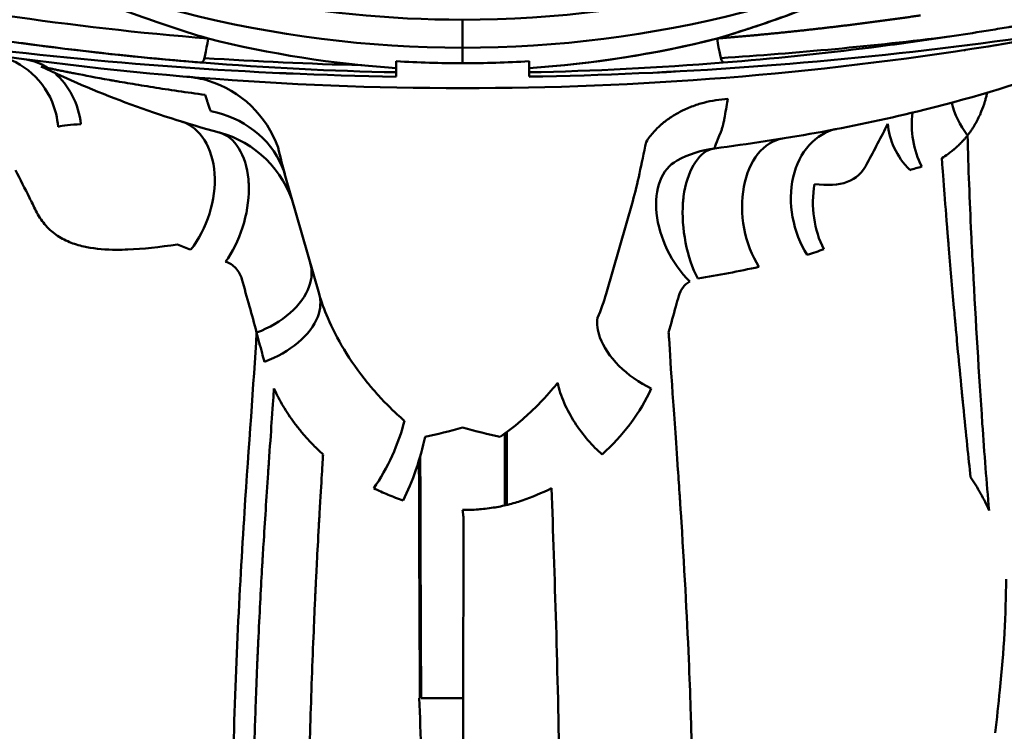
# Model space of a CAD drawing. Units: millimetres. Extents: x -1367 to 5859, y -2038 to 1901.
# Drawn here: x 4640 to 4677, y 608 to 635 of the extents above; entities that cross this region are included whole.
import ezdxf

# ---------------------------------------------------------------- set-up
doc = ezdxf.new("R2010")
doc.units = ezdxf.units.MM
doc.header["$LTSCALE"] = 100
doc.layers.add('0-50', color=7, linetype='Continuous', lineweight=50)
doc.layers.add('Dimension', color=1, linetype='Continuous')
doc.styles.get("Standard").update_dxf_attribs({"font": 'ARIsoP1.shx'})
doc.dimstyles.new('0DP', dxfattribs={"dimscale": 20, "dimtxt": 2.5, "dimasz": 1.5, "dimexe": 1.5, "dimexo": 1, "dimgap": 1, "dimtad": 1, "dimdec": 0, "dimzin": 0, "dimdsep": 46, "dimtxsty": 'Standard', "dimcen": 0, "dimclrd": 256, "dimclre": 256, "dimclrt": 256, "dimadec": 0, "dimazin": 0, "dimtfac": 1, "dimtdec": 4, "dimtofl": 0, "dimtmove": 0, "dimatfit": 3, "dimfxl": 1, "dimtolj": 1, "dimtzin": 0, "dimlwd": -1, "dimlwe": -1, "dimarcsym": 0})

# ---------------------------------------------------------------- blocks, each defined once
blk = doc.blocks.new('*D15')
at = {"layer": 'Defpoints', "color": 0}
for p in [(5559.66, 1059.522), (4029.991, 881.886), (5559.66, -180.059)]:
    blk.add_point(p, dxfattribs=at)
at = {"layer": 'Dimension'}
for p, q in [((5559.66, 1039.522), (5559.66, -210.059)), ((4029.991, 861.886), (4029.991, -210.059)), ((4059.991, -180.059), (5529.66, -180.059))]:
    blk.add_line(p, q, dxfattribs=at)
for points in [[(4059.991, -175.059), (4059.991, -185.059), (4029.991, -180.059)], [(5529.66, -185.059), (5529.66, -175.059), (5559.66, -180.059)]]:
    blk.add_solid(points, dxfattribs=at)
at = {"layer": 'Dimension', "insert": (4794.826, -132.455), "char_height": 50, "attachment_point": 5}
blk.add_mtext('\\A1;(1530)', dxfattribs=at)

msp = doc.modelspace()

# ---------------------------------------------------------------- linework, layer by layer
at = {"layer": '0-50'}
for p, q in [((4656.96, 635.144), (4656.96, 634.092)), ((4656.96, 635.144), (4656.96, 634.092)), ((4656.96, 634.092), (4656.96, 633.507)), ((4656.96, 634.092), (4656.96, 633.507)), ((4654.46, 633.582), (4654.46, 633.579)), ((4654.46, 633.579), (4654.46, 633.326)), ((4659.46, 633.327), (4659.46, 633.404)), ((4654.46, 633.164), (4654.46, 633)), ((4654.46, 633), (4654.46, 633.164)), ((4659.46, 633.235), (4659.46, 633.326)), ((4659.46, 633), (4659.46, 633.164)), ((4651.558, 624.824), (4650.285, 629.265)), ((4662.362, 624.824), (4663.362, 628.31)), ((4655.351, 609.587), (4655.328, 609.587)), ((4656.961, 609.59), (4656.96, 609.59))]:
    msp.add_line(p, q, dxfattribs=at)
for centre, radius, start, end in [((4656.96, 757.58), 125.013, 260.89671, 279.10327), ((4656.959, 676.54), 43.033, 266.6719, 270.0024), ((4656.959, 676.549), 43.042, 266.6722, 270.002), ((4656.962, 676.54), 43.033, 269.9984, 273.3288), ((4656.961, 676.549), 43.042, 269.9988, 273.3285)]:
    msp.add_arc(centre, radius, start, end, dxfattribs=at)
for centre, major_axis, ratio, start_param, end_param in [((4656.946, 676.534), (-37.772, 16.96), 0.999564, 1.197742, 1.993006), ((4656.922, 676.45), (40.235, -13.42), 0.998531, 4.533424, 5.034802), ((4656.922, 676.45), (-40.235, 13.42), 0.998531, 1.391832, 1.89321), ((4656.999, 676.45), (-40.235, -13.421), 0.998531, 1.248383, 1.749761), ((4656.999, 676.45), (40.235, 13.421), 0.998531, 4.389976, 4.891354), ((4656.826, 781.537), (-148.642, 13.754), 0.995143, 1.425095, 1.646772), ((4656.826, 781.536), (148.642, -13.754), 0.995143, 4.566687, 4.788365), ((4657.093, 781.537), (148.641, 13.756), 0.995143, 4.636413, 4.858091), ((4657.093, 781.536), (-148.641, -13.756), 0.995143, 1.494821, 1.716498), ((4659.8, 727.317), (-107.986, -9.939), 0.8725, 1.647672, 1.692378), ((4657.085, 781.627), (-148.284, -13.723), 0.995436, 1.543435, 1.601287), ((4647.263, 635.114), (-0.128, -1.595), 0.115886, 0.12295, 1.142248), ((4666.658, 635.111), (-0.128, 1.592), 0.11594, 1.998022, 3.018499), ((4656.834, 781.627), (148.284, -13.721), 0.995436, 4.73975, 4.779598), ((4826.365, 628.915), (5.751, -253.247), 0.678423, 4.678567, 4.679565), ((4419.897, 627.117), (-14.077, -299.031), 0.799749, 1.62918, 1.630025), ((4676.342, 631.042), (0.454, -2.965), 0.820933, 4.384123, 5.086099), ((4675.857, 630.969), (-2.679, 1.351), 0.817852, 0.451664, 1.167351), ((4646.776, 627.049), (-2.846, 2.798), 0.997334, 4.196443, 5.228335), ((4666.957, 626.325), (0.926, -3.898), 0.999106, 3.036075, 3.410488), ((4666.474, 627.208), (-1.444, 2.629), 0.64751, 0.00001, 1.990254), ((4672.301, 628.256), (0.01, -3), 0.71849, 4.475079, 5.332981), ((4648.485, 629.882), (-9.379, 3.325), 0.38129, 1.464286, 1.518656), ((4657.518, 604.371), (9.623, 29.827), 0.04228, 5.459689, 5.47774), ((4654.508, 605.709), (-6.967, 24.205), 0.012357, 0.688465, 0.749976), ((4658.783, 603.562), (7.63, 26.481), 0.011962, 5.560338, 5.61825), ((4661.135, 625.138), (9.52, -5.041), 0.728934, 4.381558, 4.406948), ((4652.786, 625.137), (-9.519, -5.041), 0.728879, 1.87619, 1.901582), ((4653.293, 619.109), (1.262, 2.715), 0.362, 4.253333, 5.222372), ((4656.96, 620.497), (-3.845, -1.103), 0.172842, 1.145555, 1.52128), ((4656.96, 620.497), (3.845, -1.103), 0.172842, 4.761905, 5.137632), ((4654.491, 618.64), (0.918, 2.851), 0.272814, 4.204391, 5.082135), ((4655.093, 604.387), (0.052, -8), 0.044157, 1.96093, 2.278011)]:
    msp.add_ellipse(centre, major_axis=major_axis, ratio=ratio, start_param=start_param, end_param=end_param, dxfattribs=at)
for points, knots in [([(4656.96, 717.987), (4664.233, 717.987), (4671.497, 716.028), (4677.784, 712.372), (4684.057, 708.724), (4689.341, 703.395), (4692.937, 697.093), (4696.549, 690.763), (4698.448, 683.467), (4698.38, 676.18), (4698.312, 668.914), (4696.29, 661.676), (4692.582, 655.428), (4688.862, 649.158), (4683.454, 643.901), (4677.081, 640.36), (4670.96, 636.958), (4663.964, 635.144), (4656.96, 635.144)], [0, 0, 0, 0, 0.167672, 0.167672, 0.167672, 0.334962, 0.334962, 0.334962, 0.502968, 0.502968, 0.502968, 0.67047, 0.67047, 0.67047, 0.838541, 0.838541, 0.838541, 1, 1, 1, 1]), ([(4647.378, 634.437), (4646.316, 634.75), (4645.323, 635.087), (4644.398, 635.433), (4643.936, 635.607), (4643.49, 635.783), (4643.061, 635.96), (4642.846, 636.049), (4642.636, 636.138), (4642.43, 636.227), (4642.326, 636.271), (4642.224, 636.316), (4642.123, 636.361), (4642.073, 636.383), (4642.022, 636.405), (4641.972, 636.427), (4641.947, 636.439), (4641.922, 636.45), (4641.897, 636.461), (4641.879, 636.469), (4641.86, 636.478), (4641.841, 636.486), (4641.835, 636.489), (4641.83, 636.491), (4641.823, 636.494), (4639.905, 637.357), (4638.158, 638.31), (4636.573, 639.305)], [0, 0, 0, 0, 0.25, 0.25, 0.25, 0.375, 0.375, 0.375, 0.4375, 0.4375, 0.4375, 0.46875, 0.46875, 0.46875, 0.484375, 0.484375, 0.484375, 0.492188, 0.492188, 0.492188, 0.498047, 0.498047, 0.498047, 0.5, 0.5, 0.5, 1, 1, 1, 1]), ([(4666.543, 634.438), (4667.687, 634.775), (4668.758, 635.141), (4669.758, 635.523), (4670.258, 635.714), (4670.741, 635.908), (4671.206, 636.105), (4671.438, 636.204), (4671.666, 636.303), (4671.89, 636.402), (4672.002, 636.452), (4672.113, 636.501), (4672.223, 636.551), (4672.333, 636.601), (4672.44, 636.65), (4672.549, 636.701), (4674.294, 637.51), (4675.891, 638.391), (4677.348, 639.305)], [0, 0, 0, 0, 0.25, 0.25, 0.25, 0.375, 0.375, 0.375, 0.4375, 0.4375, 0.4375, 0.46875, 0.46875, 0.46875, 0.5, 0.5, 0.5, 1, 1, 1, 1]), ([(4666.543, 634.438), (4666.661, 634.472), (4666.988, 634.567), (4667.516, 634.738), (4667.976, 634.887), (4668.588, 635.093), (4669.347, 635.373), (4669.461, 635.415), (4669.579, 635.459), (4669.7, 635.505), (4669.701, 635.506), (4669.702, 635.506), (4669.702, 635.506), (4669.704, 635.507), (4669.706, 635.507), (4669.708, 635.508), (4669.711, 635.509), (4669.713, 635.51), (4669.716, 635.511), (4669.721, 635.513), (4669.726, 635.515), (4669.731, 635.517), (4669.742, 635.521), (4669.753, 635.525), (4669.765, 635.53), (4669.789, 635.539), (4669.815, 635.549), (4669.844, 635.56), (4669.902, 635.582), (4669.971, 635.608), (4670.049, 635.639), (4670.521, 635.821), (4671.365, 636.147), (4672.551, 636.696), (4672.576, 636.707), (4672.598, 636.718), (4672.621, 636.728), (4672.644, 636.739), (4672.667, 636.75), (4672.69, 636.761), (4672.736, 636.782), (4672.781, 636.803), (4672.826, 636.825), (4672.917, 636.867), (4673.005, 636.91), (4673.093, 636.952), (4673.267, 637.036), (4673.436, 637.119), (4673.6, 637.201), (4675.23, 638.017), (4676.3, 638.678), (4676.885, 639.023), (4677.121, 639.162), (4677.276, 639.254), (4677.351, 639.298)], [0, 0, 0, 0, 0.125, 0.125, 0.125, 0.2336375, 0.2336375, 0.2336375, 0.2499999, 0.2499999, 0.2499999, 0.2502441, 0.2502441, 0.2502441, 0.2519531, 0.2519531, 0.2519531, 0.2539062, 0.2539062, 0.2539062, 0.2578124, 0.2578124, 0.2578124, 0.2656249, 0.2656249, 0.2656249, 0.2812499, 0.2812499, 0.2812499, 0.3124999, 0.3124999, 0.3124999, 0.4999999, 0.4999999, 0.4999999, 0.5039061, 0.5039061, 0.5039061, 0.5078124, 0.5078124, 0.5078124, 0.5156249, 0.5156249, 0.5156249, 0.5312499, 0.5312499, 0.5312499, 0.5624999, 0.5624999, 0.5624999, 0.8743939, 0.8743939, 0.8743939, 0.9999997, 0.9999997, 0.9999997, 0.9999997]), ([(4647.159, 633.529), (4645.325, 633.675), (4643.482, 633.864), (4641.634, 634.097), (4640.71, 634.213), (4639.785, 634.34), (4638.859, 634.478), (4638.395, 634.547), (4637.932, 634.619), (4637.468, 634.694), (4637.236, 634.731), (4637.004, 634.769), (4636.772, 634.808), (4636.656, 634.827), (4636.54, 634.847), (4636.424, 634.866), (4636.337, 634.881), (4636.25, 634.896), (4636.163, 634.911), (4636.134, 634.916), (4636.104, 634.921), (4636.076, 634.926), (4632.537, 635.537), (4629, 636.307), (4625.483, 637.238)], [0, 0, 0, 0, 0.25, 0.25, 0.25, 0.375, 0.375, 0.375, 0.4375, 0.4375, 0.4375, 0.46875, 0.46875, 0.46875, 0.484375, 0.484375, 0.484375, 0.496094, 0.496094, 0.496094, 0.5, 0.5, 0.5, 1, 1, 1, 1]), ([(4625.483, 637.238), (4626.029, 637.093), (4627.408, 636.722), (4629.679, 636.205), (4629.841, 636.168), (4630.008, 636.13), (4630.179, 636.092), (4630.265, 636.073), (4630.352, 636.054), (4630.44, 636.034), (4630.484, 636.025), (4630.528, 636.015), (4630.573, 636.005), (4630.595, 636), (4630.618, 635.995), (4630.64, 635.99), (4630.657, 635.987), (4630.674, 635.983), (4630.691, 635.979), (4630.696, 635.978), (4630.704, 635.976), (4630.707, 635.976), (4632.156, 635.659), (4633.527, 635.386), (4634.816, 635.15), (4635.031, 635.111), (4635.243, 635.072), (4635.453, 635.035), (4635.558, 635.016), (4635.663, 634.998), (4635.767, 634.98), (4635.818, 634.97), (4635.87, 634.961), (4635.922, 634.952), (4635.967, 634.945), (4636.012, 634.937), (4636.057, 634.929), (4636.064, 634.928), (4636.071, 634.927), (4636.076, 634.926), (4637.217, 634.729), (4638.753, 634.478), (4640.706, 634.217), (4640.845, 634.199), (4640.987, 634.18), (4641.13, 634.161), (4641.202, 634.152), (4641.275, 634.143), (4641.347, 634.133), (4641.384, 634.129), (4641.42, 634.124), (4641.457, 634.119), (4641.494, 634.115), (4641.529, 634.11), (4641.568, 634.105), (4643.811, 633.822), (4645.558, 633.661), (4646.781, 633.56), (4646.913, 633.549), (4647.039, 633.539), (4647.159, 633.529)], [0, 0, 0, 0, 0.21875, 0.21875, 0.21875, 0.234375, 0.234375, 0.234375, 0.242188, 0.242188, 0.242188, 0.246094, 0.246094, 0.246094, 0.248047, 0.248047, 0.248047, 0.249512, 0.249512, 0.249512, 0.25, 0.25, 0.25, 0.4375, 0.4375, 0.4375, 0.46875, 0.46875, 0.46875, 0.484375, 0.484375, 0.484375, 0.492188, 0.492188, 0.492188, 0.499023, 0.499023, 0.499023, 0.5, 0.5, 0.5, 0.71875, 0.71875, 0.71875, 0.734375, 0.734375, 0.734375, 0.742188, 0.742188, 0.742188, 0.746094, 0.746094, 0.746094, 0.75, 0.75, 0.75, 0.975627, 0.975627, 0.975627, 1, 1, 1, 1]), ([(4666.762, 633.529), (4668.635, 633.679), (4670.498, 633.871), (4672.349, 634.104), (4673.274, 634.221), (4674.196, 634.348), (4675.115, 634.485), (4675.575, 634.553), (4676.033, 634.625), (4676.491, 634.698), (4676.72, 634.735), (4676.948, 634.773), (4677.177, 634.811), (4677.291, 634.83), (4677.405, 634.849), (4677.519, 634.868), (4677.576, 634.878), (4677.633, 634.888), (4677.69, 634.897), (4677.747, 634.907), (4677.805, 634.917), (4677.861, 634.927), (4678.753, 635.081), (4679.646, 635.245), (4680.54, 635.42), (4680.987, 635.508), (4681.434, 635.598), (4681.882, 635.691), (4682.106, 635.737), (4682.33, 635.784), (4682.554, 635.832), (4682.666, 635.856), (4682.778, 635.88), (4682.89, 635.904), (4682.974, 635.923), (4683.058, 635.941), (4683.142, 635.959), (4683.17, 635.965), (4683.199, 635.972), (4683.226, 635.978), (4684.916, 636.348), (4686.654, 636.766), (4688.438, 637.239)], [0, 0, 0, 0, 0.25, 0.25, 0.25, 0.375, 0.375, 0.375, 0.4375, 0.4375, 0.4375, 0.46875, 0.46875, 0.46875, 0.484375, 0.484375, 0.484375, 0.492187, 0.492187, 0.492187, 0.5, 0.5, 0.5, 0.625, 0.625, 0.625, 0.6875, 0.6875, 0.6875, 0.71875, 0.71875, 0.71875, 0.734375, 0.734375, 0.734375, 0.746094, 0.746094, 0.746094, 0.75, 0.75, 0.75, 1, 1, 1, 1]), ([(4666.447, 630.299), (4668.984, 630.624), (4671.538, 631.071), (4674.083, 631.692), (4677.732, 632.582), (4681.376, 633.847), (4684.818, 635.588)], [0, 0, 0, 0, 0.4106496, 0.4106496, 0.4106496, 0.9992775, 0.9992775, 0.9992775, 0.9992775]), ([(4639.262, 633.826), (4640.24, 633.686), (4641.12, 632.991), (4641.507, 632.055), (4641.63, 631.757), (4641.705, 631.439), (4641.73, 631.115)], [0, 0, 0, 0, 0.758863, 0.758863, 0.758863, 1, 1, 1, 1]), ([(4641.358, 633.323), (4641.314, 633.352), (4641.269, 633.379), (4641.224, 633.404), (4640.98, 633.539), (4640.715, 633.626), (4640.443, 633.662)], [0.7034625, 0.7034625, 0.7034625, 0.7034625, 0.75, 0.75, 0.75, 1, 1, 1, 1]), ([(4647.274, 632.316), (4646.565, 632.409), (4645.909, 632.506), (4645.308, 632.601), (4645.007, 632.648), (4644.719, 632.695), (4644.446, 632.741), (4644.309, 632.764), (4644.175, 632.787), (4644.045, 632.809), (4643.98, 632.821), (4643.916, 632.832), (4643.853, 632.843), (4643.821, 632.849), (4643.79, 632.854), (4643.759, 632.86), (4643.743, 632.862), (4643.728, 632.865), (4643.712, 632.868), (4643.701, 632.87), (4643.689, 632.872), (4643.677, 632.874), (4643.674, 632.875), (4643.671, 632.875), (4643.666, 632.876), (4643.166, 632.966), (4642.735, 633.047), (4642.375, 633.118), (4642.315, 633.129), (4642.257, 633.141), (4642.201, 633.152), (4642.173, 633.158), (4642.145, 633.163), (4642.118, 633.168), (4642.104, 633.171), (4642.091, 633.174), (4642.078, 633.176), (4642.071, 633.178), (4642.064, 633.179), (4642.058, 633.18), (4642.055, 633.181), (4642.051, 633.182), (4642.048, 633.182), (4642.045, 633.183), (4642.043, 633.183), (4642.038, 633.184), (4641.969, 633.198), (4641.904, 633.211), (4641.842, 633.224), (4641.781, 633.236), (4641.722, 633.248), (4641.668, 633.259), (4641.642, 633.265), (4641.616, 633.27), (4641.593, 633.275), (4641.569, 633.28), (4641.547, 633.285), (4641.525, 633.289), (4641.502, 633.294), (4641.48, 633.298), (4641.457, 633.303), (4641.446, 633.305), (4641.434, 633.308), (4641.423, 633.31), (4641.412, 633.312), (4641.401, 633.315), (4641.389, 633.317), (4641.194, 633.358), (4641.095, 633.379), (4641.093, 633.381)], [0, 0, 0, 0, 0.25, 0.25, 0.25, 0.375, 0.375, 0.375, 0.4375, 0.4375, 0.4375, 0.46875, 0.46875, 0.46875, 0.484375, 0.484375, 0.484375, 0.492187, 0.492187, 0.492187, 0.498047, 0.498047, 0.498047, 0.5, 0.5, 0.5, 0.6875, 0.6875, 0.6875, 0.71875, 0.71875, 0.71875, 0.734375, 0.734375, 0.734375, 0.742187, 0.742187, 0.742187, 0.746094, 0.746094, 0.746094, 0.748047, 0.748047, 0.748047, 0.75, 0.75, 0.75, 0.78125, 0.78125, 0.78125, 0.8125, 0.8125, 0.8125, 0.828125, 0.828125, 0.828125, 0.84375, 0.84375, 0.84375, 0.859375, 0.859375, 0.859375, 0.867187, 0.867187, 0.867187, 0.875, 0.875, 0.875, 1, 1, 1, 1]), ([(4654.46, 633.326), (4654.46, 633.307), (4654.46, 633.29), (4654.46, 633.274), (4654.46, 633.273), (4654.46, 633.271), (4654.46, 633.271), (4654.46, 633.261), (4654.46, 633.25), (4654.46, 633.237), (4654.46, 633.236), (4654.46, 633.234), (4654.46, 633.232), (4654.46, 633.196), (4654.46, 633.173), (4654.46, 633.164)], [0, 0, 0, 0, 0.234375, 0.234375, 0.234375, 0.25, 0.25, 0.25, 0.46875, 0.46875, 0.46875, 0.5, 0.5, 0.5, 1, 1, 1, 1]), ([(4659.46, 633.164), (4659.46, 633.17), (4659.46, 633.18), (4659.46, 633.191), (4659.46, 633.197), (4659.46, 633.203), (4659.46, 633.21), (4659.46, 633.213), (4659.46, 633.217), (4659.46, 633.221), (4659.46, 633.222), (4659.46, 633.224), (4659.46, 633.226), (4659.46, 633.228), (4659.46, 633.23), (4659.46, 633.232), (4659.46, 633.26), (4659.46, 633.289), (4659.46, 633.326)], [0, 0, 0, 0, 0.25, 0.25, 0.25, 0.375, 0.375, 0.375, 0.4375, 0.4375, 0.4375, 0.46875, 0.46875, 0.46875, 0.5, 0.5, 0.5, 1, 1, 1, 1]), ([(4650.011, 630.326), (4649.599, 631.52), (4648.592, 632.488), (4647.388, 632.847), (4647.128, 632.924), (4646.86, 632.975), (4646.589, 632.998)], [0, 0, 0, 0, 0.822166, 0.822166, 0.822166, 1, 1, 1, 1]), ([(4647.274, 632.316), (4647.287, 632.271), (4647.301, 632.222), (4647.317, 632.169), (4647.325, 632.142), (4647.334, 632.115), (4647.342, 632.087), (4647.347, 632.073), (4647.351, 632.059), (4647.356, 632.044), (4647.358, 632.037), (4647.361, 632.029), (4647.363, 632.022), (4647.365, 632.015), (4647.368, 632.006), (4647.37, 632), (4647.404, 631.896), (4647.44, 631.798), (4647.478, 631.706)], [-1, -1, -1, -1, -0.75, -0.75, -0.75, -0.625, -0.625, -0.625, -0.5625, -0.5625, -0.5625, -0.53125, -0.53125, -0.53125, -0.5, -0.5, -0.5, 0, 0, 0, 0]), ([(4676.707, 632.398), (4676.702, 632.378), (4676.698, 632.358), (4676.693, 632.338), (4676.682, 632.291), (4676.67, 632.244), (4676.657, 632.198), (4676.644, 632.152), (4676.631, 632.105), (4676.617, 632.061), (4676.577, 631.928), (4676.532, 631.802), (4676.484, 631.683), (4676.467, 631.644), (4676.451, 631.604), (4676.434, 631.567), (4676.401, 631.493), (4676.365, 631.42), (4676.329, 631.35), (4676.31, 631.315), (4676.291, 631.28), (4676.272, 631.246), (4676.253, 631.212), (4676.233, 631.177), (4676.213, 631.145), (4676.194, 631.113), (4676.174, 631.082), (4676.154, 631.051), (4676.134, 631.02), (4676.114, 630.99), (4676.093, 630.96), (4676.05, 630.899), (4676.009, 630.842), (4675.968, 630.789)], [0.5492607, 0.5492607, 0.5492607, 0.5492607, 0.5625, 0.5625, 0.5625, 0.59375, 0.59375, 0.59375, 0.625, 0.625, 0.625, 0.71875, 0.71875, 0.71875, 0.75, 0.75, 0.75, 0.8125, 0.8125, 0.8125, 0.84375, 0.84375, 0.84375, 0.875, 0.875, 0.875, 0.90625, 0.90625, 0.90625, 0.9375, 0.9375, 0.9375, 0.9999725, 0.9999725, 0.9999725, 0.9999725]), ([(4666.941, 632.162), (4666.65, 632.144), (4666.346, 632.099), (4666.039, 632.019), (4665.886, 631.979), (4665.732, 631.931), (4665.579, 631.872), (4665.502, 631.843), (4665.426, 631.812), (4665.35, 631.778), (4665.312, 631.76), (4665.274, 631.743), (4665.237, 631.724), (4665.218, 631.715), (4665.199, 631.706), (4665.181, 631.696), (4665.171, 631.692), (4665.162, 631.687), (4665.153, 631.682), (4665.148, 631.68), (4665.143, 631.677), (4665.139, 631.675), (4665.134, 631.672), (4665.128, 631.669), (4665.125, 631.667), (4665.006, 631.605), (4664.885, 631.532), (4664.763, 631.449), (4664.702, 631.408), (4664.641, 631.363), (4664.581, 631.316), (4664.551, 631.293), (4664.521, 631.268), (4664.491, 631.243), (4664.476, 631.231), (4664.461, 631.218), (4664.446, 631.205), (4664.438, 631.199), (4664.431, 631.192), (4664.423, 631.186), (4664.42, 631.182), (4664.416, 631.179), (4664.412, 631.176), (4664.409, 631.172), (4664.403, 631.168), (4664.401, 631.166), (4664.331, 631.102), (4664.246, 631.02), (4664.153, 630.916), (4664.06, 630.812), (4663.96, 630.686), (4663.864, 630.534)], [-1, -1, -1, -1, -0.75, -0.75, -0.75, -0.625, -0.625, -0.625, -0.5625, -0.5625, -0.5625, -0.53125, -0.53125, -0.53125, -0.515625, -0.515625, -0.515625, -0.507812, -0.507812, -0.507812, -0.503906, -0.503906, -0.503906, -0.5, -0.5, -0.5, -0.375, -0.375, -0.375, -0.3125, -0.3125, -0.3125, -0.28125, -0.28125, -0.28125, -0.265625, -0.265625, -0.265625, -0.257812, -0.257812, -0.257812, -0.253906, -0.253906, -0.253906, -0.25, -0.25, -0.25, -0.125, -0.125, -0.125, 0, 0, 0, 0]), ([(4666.676, 630.913), (4666.691, 630.951), (4666.707, 630.993), (4666.722, 631.04), (4666.729, 631.063), (4666.736, 631.088), (4666.744, 631.114), (4666.747, 631.126), (4666.751, 631.14), (4666.754, 631.153), (4666.756, 631.16), (4666.758, 631.167), (4666.76, 631.174), (4666.761, 631.177), (4666.761, 631.18), (4666.762, 631.184), (4666.763, 631.186), (4666.763, 631.187), (4666.764, 631.189), (4666.764, 631.191), (4666.765, 631.194), (4666.765, 631.194), (4666.772, 631.223), (4666.781, 631.261), (4666.792, 631.312), (4666.797, 631.337), (4666.803, 631.365), (4666.809, 631.396), (4666.812, 631.412), (4666.815, 631.428), (4666.818, 631.445), (4666.82, 631.454), (4666.822, 631.463), (4666.823, 631.472), (4666.824, 631.476), (4666.825, 631.481), (4666.826, 631.486), (4666.827, 631.49), (4666.828, 631.496), (4666.828, 631.5), (4666.874, 631.758), (4666.91, 631.992), (4666.941, 632.162)], [-1, -1, -1, -1, -0.875, -0.875, -0.875, -0.8125, -0.8125, -0.8125, -0.78125, -0.78125, -0.78125, -0.765625, -0.765625, -0.765625, -0.757812, -0.757812, -0.757812, -0.753906, -0.753906, -0.753906, -0.75, -0.75, -0.75, -0.625, -0.625, -0.625, -0.5625, -0.5625, -0.5625, -0.53125, -0.53125, -0.53125, -0.515625, -0.515625, -0.515625, -0.507812, -0.507812, -0.507812, -0.5, -0.5, -0.5, 0, 0, 0, 0]), ([(4647.478, 631.706), (4648.688, 631.471), (4649.716, 630.674), (4650.156, 629.629), (4650.206, 629.51), (4650.249, 629.389), (4650.285, 629.265)], [0, 0, 0, 0, 0.898118, 0.898118, 0.898118, 1, 1, 1, 1]), ([(4646.73, 626.484), (4647.335, 627.246), (4647.688, 628.38), (4647.621, 629.352), (4647.554, 630.32), (4647.074, 631.09), (4646.406, 631.301)], [0, 0, 0, 0, 0.5, 0.5, 0.5, 0.9980625, 0.9980625, 0.9980625, 0.9980625]), ([(4647.805, 630.898), (4648.385, 630.738), (4648.812, 630.049), (4648.895, 629.136), (4648.9, 629.082), (4648.904, 629.029), (4648.907, 628.974), (4648.953, 628.037), (4648.649, 626.935), (4648.131, 626.161), (4648.101, 626.116), (4648.07, 626.072), (4648.039, 626.03)], [0.0015074, 0.0015074, 0.0015074, 0.0015074, 0.4725713, 0.4725713, 0.4725713, 0.5, 0.5, 0.5, 0.9725641, 0.9725641, 0.9725641, 1, 1, 1, 1]), ([(4669.928, 626.29), (4669.391, 627.112), (4669.183, 628.265), (4669.402, 629.215), (4669.62, 630.166), (4670.257, 630.879), (4671.017, 631.025)], [0, 0, 0, 0, 0.5, 0.5, 0.5, 1, 1, 1, 1]), ([(4675.968, 630.789), (4675.958, 630.777), (4675.935, 630.748), (4675.898, 630.704), (4675.88, 630.682), (4675.858, 630.657), (4675.832, 630.628), (4675.819, 630.614), (4675.806, 630.598), (4675.791, 630.583), (4675.784, 630.575), (4675.776, 630.567), (4675.768, 630.558), (4675.764, 630.554), (4675.76, 630.55), (4675.756, 630.546), (4675.754, 630.544), (4675.752, 630.542), (4675.75, 630.539), (4675.748, 630.537), (4675.745, 630.534), (4675.744, 630.533), (4675.704, 630.492), (4675.664, 630.451), (4675.623, 630.413), (4675.603, 630.394), (4675.582, 630.375), (4675.562, 630.356), (4675.551, 630.347), (4675.541, 630.337), (4675.531, 630.328), (4675.526, 630.324), (4675.52, 630.319), (4675.515, 630.315), (4675.513, 630.312), (4675.51, 630.31), (4675.508, 630.308), (4675.506, 630.306), (4675.504, 630.304), (4675.502, 630.303), (4675.5, 630.301), (4675.5, 630.301), (4675.5, 630.301), (4675.498, 630.3), (4675.494, 630.296), (4675.486, 630.289), (4675.467, 630.273), (4675.429, 630.24), (4675.372, 630.194), (4675.289, 630.129), (4675.167, 630.035), (4674.998, 629.936)], [-1, -1, -1, -1, -0.875, -0.875, -0.875, -0.8125, -0.8125, -0.8125, -0.78125, -0.78125, -0.78125, -0.765625, -0.765625, -0.765625, -0.757813, -0.757813, -0.757813, -0.753906, -0.753906, -0.753906, -0.75, -0.75, -0.75, -0.625, -0.625, -0.625, -0.5625, -0.5625, -0.5625, -0.53125, -0.53125, -0.53125, -0.515625, -0.515625, -0.515625, -0.507813, -0.507813, -0.507813, -0.501953, -0.501953, -0.501953, -0.497093, -0.497093, -0.497093, -0.424197, -0.424197, -0.424197, -0.25, -0.25, -0.25, 0, 0, 0, 0]), ([(4675.968, 630.789), (4675.995, 629.563), (4676.045, 628.327), (4676.104, 627.097), (4676.125, 626.65), (4676.148, 626.204), (4676.171, 625.759), (4676.277, 623.757), (4676.393, 621.792), (4676.521, 619.936), (4676.599, 618.802), (4676.682, 617.709), (4676.778, 616.663)], [0.0000033, 0.0000033, 0.0000033, 0.0000033, 0.25, 0.25, 0.25, 0.3408145, 0.3408145, 0.3408145, 0.75, 0.75, 0.75, 1, 1, 1, 1]), ([(4663.362, 628.31), (4663.455, 628.636), (4663.537, 628.986), (4663.617, 629.357), (4663.698, 629.729), (4663.777, 630.121), (4663.864, 630.534)], [0, 0, 0, 0, 0.5, 0.5, 0.5, 1, 1, 1, 1]), ([(4669.004, 630.669), (4668.656, 630.613), (4668.332, 630.411), (4668.077, 630.092), (4667.821, 629.773), (4667.635, 629.338), (4667.544, 628.846), (4667.453, 628.354), (4667.458, 627.807), (4667.557, 627.281), (4667.656, 626.754), (4667.849, 626.249), (4668.11, 625.835)], [0, 0, 0, 0, 0.25, 0.25, 0.25, 0.499999, 0.499999, 0.499999, 0.75, 0.75, 0.75, 1, 1, 1, 1]), ([(4665.814, 625.397), (4665.4, 626.168), (4665.181, 627.283), (4665.254, 628.244), (4665.261, 628.326), (4665.269, 628.408), (4665.279, 628.487), (4665.399, 629.417), (4665.805, 630.116), (4666.314, 630.27), (4666.357, 630.284), (4666.402, 630.293), (4666.447, 630.299)], [0, 0, 0, 0, 0.460497, 0.460497, 0.460497, 0.5, 0.5, 0.5, 0.960495, 0.960495, 0.960495, 1, 1, 1, 1]), ([(4674.998, 629.936), (4675.008, 629.794), (4675.032, 629.449), (4675.073, 628.902), (4675.104, 628.492), (4675.144, 627.969), (4675.195, 627.334), (4675.204, 627.228), (4675.213, 627.12), (4675.222, 627.008), (4675.226, 626.952), (4675.231, 626.895), (4675.236, 626.838), (4675.238, 626.809), (4675.241, 626.78), (4675.243, 626.751), (4675.244, 626.736), (4675.245, 626.722), (4675.247, 626.707), (4675.248, 626.696), (4675.248, 626.685), (4675.249, 626.674), (4675.25, 626.67), (4675.25, 626.665), (4675.25, 626.663), (4675.318, 625.842), (4675.386, 625.052), (4675.454, 624.294), (4675.465, 624.168), (4675.476, 624.043), (4675.488, 623.918), (4675.493, 623.858), (4675.499, 623.797), (4675.504, 623.737), (4675.507, 623.705), (4675.51, 623.672), (4675.513, 623.64), (4675.514, 623.624), (4675.516, 623.609), (4675.517, 623.594), (4675.518, 623.58), (4675.519, 623.567), (4675.521, 623.553), (4675.521, 623.551), (4675.521, 623.549), (4675.521, 623.548), (4675.559, 623.134), (4675.633, 622.32), (4675.748, 621.145), (4675.756, 621.061), (4675.764, 620.976), (4675.773, 620.888), (4675.777, 620.844), (4675.781, 620.8), (4675.786, 620.756), (4675.788, 620.733), (4675.79, 620.711), (4675.792, 620.688), (4675.794, 620.677), (4675.795, 620.666), (4675.796, 620.654), (4675.796, 620.649), (4675.797, 620.643), (4675.797, 620.637), (4675.798, 620.632), (4675.799, 620.625), (4675.799, 620.62), (4675.908, 619.52), (4676.003, 618.626), (4676.081, 617.915), (4676.081, 617.915), (4676.081, 617.915), (4676.081, 617.915)], [0, 0, 0, 0, 0.125, 0.125, 0.125, 0.21875, 0.21875, 0.21875, 0.234375, 0.234375, 0.234375, 0.242187, 0.242187, 0.242187, 0.246094, 0.246094, 0.246094, 0.248047, 0.248047, 0.248047, 0.249512, 0.249512, 0.249512, 0.25, 0.25, 0.25, 0.4375, 0.4375, 0.4375, 0.46875, 0.46875, 0.46875, 0.48397, 0.48397, 0.48397, 0.492187, 0.492187, 0.492187, 0.496094, 0.496094, 0.496094, 0.499512, 0.499512, 0.499512, 0.5, 0.5, 0.5, 0.71875, 0.71875, 0.71875, 0.734375, 0.734375, 0.734375, 0.742187, 0.742187, 0.742187, 0.746094, 0.746094, 0.746094, 0.748047, 0.748047, 0.748047, 0.749023, 0.749023, 0.749023, 0.75, 0.75, 0.75, 0.999996, 0.999996, 0.999996, 1, 1, 1, 1]), ([(4640.131, 629.484), (4640.31, 629.126), (4640.484, 628.78), (4640.653, 628.441), (4640.736, 628.275), (4640.817, 628.111), (4640.898, 627.948)], [0, 0, 0, 0, 0.671245, 0.671245, 0.671245, 1, 1, 1, 1]), ([(4640.898, 627.948), (4640.99, 627.762), (4641.098, 627.594), (4641.224, 627.444), (4641.286, 627.369), (4641.353, 627.299), (4641.425, 627.233), (4641.496, 627.166), (4641.573, 627.104), (4641.654, 627.047), (4641.808, 626.937), (4641.978, 626.845), (4642.162, 626.769), (4642.33, 626.701), (4642.51, 626.646), (4642.704, 626.603), (4642.74, 626.595), (4642.776, 626.587), (4642.813, 626.58), (4643.154, 626.514), (4643.529, 626.483), (4643.938, 626.481), (4644.075, 626.48), (4644.217, 626.483), (4644.359, 626.488), (4644.93, 626.509), (4645.553, 626.577), (4646.227, 626.68)], [0, 0, 0, 0, 0.125, 0.125, 0.125, 0.1875, 0.1875, 0.1875, 0.25, 0.25, 0.25, 0.370526, 0.370526, 0.370526, 0.479859, 0.479859, 0.479859, 0.5, 0.5, 0.5, 0.6875, 0.6875, 0.6875, 0.75, 0.75, 0.75, 1, 1, 1, 1]), ([(4648.652, 625.373), (4648.63, 625.45), (4648.601, 625.522), (4648.562, 625.59), (4648.524, 625.658), (4648.479, 625.721), (4648.423, 625.781), (4648.313, 625.9), (4648.184, 625.983), (4648.039, 626.03)], [0, 0, 0, 0, 0.25, 0.25, 0.25, 0.5, 0.5, 0.5, 1, 1, 1, 1]), ([(4649.206, 623.361), (4650.163, 623.714), (4650.941, 624.399), (4651.187, 625.105), (4651.292, 625.404), (4651.305, 625.706), (4651.226, 625.98)], [0, 0, 0, 0, 0.702056, 0.702056, 0.702056, 1, 1, 1, 1]), ([(4665.507, 625.283), (4665.407, 625.222), (4665.32, 625.144), (4665.248, 625.049), (4665.176, 624.955), (4665.124, 624.853), (4665.094, 624.742)], [0, 0, 0, 0, 0.5, 0.5, 0.5, 1, 1, 1, 1]), ([(4649.498, 622.259), (4650.458, 622.605), (4651.246, 623.273), (4651.505, 623.959), (4651.617, 624.256), (4651.636, 624.553), (4651.558, 624.824)], [0, 0, 0, 0, 0.698422, 0.698422, 0.698422, 1, 1, 1, 1]), ([(4653.379, 621.473), (4653.038, 621.896), (4652.745, 622.314), (4652.497, 622.722), (4652.249, 623.131), (4652.046, 623.529), (4651.883, 623.912)], [-1, -1, -1, -1, -0.5, -0.5, -0.5, 0, 0, 0, 0]), ([(4664.062, 621.251), (4663.142, 621.696), (4662.383, 622.453), (4662.128, 623.179), (4662.038, 623.433), (4662.007, 623.683), (4662.037, 623.912)], [0, 0, 0, 0, 0.740268, 0.740268, 0.740268, 1, 1, 1, 1]), ([(4649.206, 623.361), (4649.087, 621.391), (4648.912, 619.116), (4648.75, 616.6), (4648.558, 613.622), (4648.383, 610.306), (4648.315, 606.763)], [0, 0, 0, 0, 0.458031, 0.458031, 0.458031, 1, 1, 1, 1]), ([(4649.498, 622.259), (4649.468, 622.369), (4649.439, 622.479), (4649.41, 622.589), (4649.341, 622.85), (4649.272, 623.107), (4649.206, 623.361)], [0, 0, 0, 0, 0.294653, 0.294653, 0.294653, 1, 1, 1, 1]), ([(4664.714, 623.361), (4664.719, 623.287), (4664.724, 623.208), (4664.729, 623.125), (4664.759, 622.629), (4664.803, 621.958), (4664.865, 621.067), (4664.919, 620.285), (4664.987, 619.334), (4665.066, 618.177), (4665.068, 618.144), (4665.07, 618.111), (4665.072, 618.078), (4665.083, 617.916), (4665.094, 617.75), (4665.106, 617.58), (4665.113, 617.478), (4665.12, 617.374), (4665.127, 617.269), (4665.13, 617.217), (4665.134, 617.164), (4665.137, 617.11), (4665.139, 617.083), (4665.141, 617.057), (4665.142, 617.03), (4665.144, 617.01), (4665.145, 616.989), (4665.146, 616.969), (4665.147, 616.962), (4665.147, 616.957), (4665.148, 616.949), (4665.155, 616.832), (4665.163, 616.716), (4665.17, 616.599), (4665.3, 614.585), (4665.402, 612.699), (4665.472, 611.06), (4665.5, 610.39), (4665.523, 609.76), (4665.542, 609.177), (4665.572, 608.252), (4665.591, 607.442), (4665.604, 606.763)], [0, 0, 0, 0, 0.036152, 0.036152, 0.036152, 0.25, 0.25, 0.25, 0.4375, 0.4375, 0.4375, 0.442796, 0.442796, 0.442796, 0.46875, 0.46875, 0.46875, 0.484375, 0.484375, 0.484375, 0.492187, 0.492187, 0.492187, 0.496094, 0.496094, 0.496094, 0.499023, 0.499023, 0.499023, 0.5, 0.5, 0.5, 0.513622, 0.513622, 0.513622, 0.75, 0.75, 0.75, 0.846699, 0.846699, 0.846699, 1, 1, 1, 1]), ([(4649.858, 621.251), (4649.842, 621.02), (4649.816, 620.652), (4649.78, 620.129), (4649.753, 619.736), (4649.719, 619.257), (4649.68, 618.679), (4649.673, 618.582), (4649.666, 618.483), (4649.659, 618.381), (4649.656, 618.331), (4649.652, 618.279), (4649.649, 618.227), (4649.647, 618.2), (4649.645, 618.174), (4649.643, 618.148), (4649.643, 618.134), (4649.642, 618.121), (4649.641, 618.108), (4649.64, 618.101), (4649.64, 618.094), (4649.639, 618.088), (4649.639, 618.081), (4649.638, 618.072), (4649.638, 618.067), (4649.574, 617.115), (4649.515, 616.211), (4649.464, 615.375), (4649.455, 615.236), (4649.447, 615.098), (4649.439, 614.963), (4649.435, 614.895), (4649.431, 614.828), (4649.427, 614.761), (4649.425, 614.728), (4649.423, 614.694), (4649.421, 614.661), (4649.42, 614.645), (4649.419, 614.628), (4649.418, 614.612), (4649.417, 614.595), (4649.416, 614.577), (4649.415, 614.562), (4649.373, 613.83), (4649.324, 612.945), (4649.274, 611.888), (4649.265, 611.712), (4649.257, 611.531), (4649.249, 611.345), (4649.245, 611.252), (4649.24, 611.158), (4649.236, 611.063), (4649.234, 611.015), (4649.232, 610.967), (4649.23, 610.918), (4649.229, 610.894), (4649.228, 610.87), (4649.227, 610.846), (4649.226, 610.828), (4649.225, 610.809), (4649.225, 610.791), (4649.224, 610.785), (4649.224, 610.78), (4649.224, 610.773), (4649.184, 609.82), (4649.156, 608.996), (4649.136, 608.318), (4649.117, 607.641), (4649.105, 607.11), (4649.097, 606.736)], [0, 0, 0, 0, 0.125, 0.125, 0.125, 0.21875, 0.21875, 0.21875, 0.234375, 0.234375, 0.234375, 0.242188, 0.242188, 0.242188, 0.246094, 0.246094, 0.246094, 0.248047, 0.248047, 0.248047, 0.249023, 0.249023, 0.249023, 0.25, 0.25, 0.25, 0.4375, 0.4375, 0.4375, 0.46875, 0.46875, 0.46875, 0.484375, 0.484375, 0.484375, 0.492188, 0.492188, 0.492188, 0.496094, 0.496094, 0.496094, 0.5, 0.5, 0.5, 0.6875, 0.6875, 0.6875, 0.71875, 0.71875, 0.71875, 0.734375, 0.734375, 0.734375, 0.742188, 0.742188, 0.742188, 0.746094, 0.746094, 0.746094, 0.749023, 0.749023, 0.749023, 0.75, 0.75, 0.75, 0.875, 0.875, 0.875, 1, 1, 1, 1]), ([(4651.705, 618.769), (4651.64, 618.829), (4651.583, 618.883), (4651.533, 618.932), (4651.508, 618.956), (4651.484, 618.979), (4651.463, 619), (4651.452, 619.011), (4651.441, 619.021), (4651.431, 619.031), (4651.426, 619.036), (4651.421, 619.041), (4651.416, 619.046), (4651.412, 619.051), (4651.408, 619.055), (4651.402, 619.06), (4651.315, 619.148), (4651.226, 619.243), (4651.133, 619.346), (4651.039, 619.449), (4650.951, 619.551), (4650.868, 619.652), (4650.828, 619.7), (4650.79, 619.747), (4650.752, 619.795), (4650.75, 619.797), (4650.748, 619.8), (4650.746, 619.803), (4650.726, 619.828), (4650.707, 619.853), (4650.688, 619.878), (4650.669, 619.903), (4650.651, 619.927), (4650.631, 619.953), (4650.475, 620.163), (4650.332, 620.375), (4650.206, 620.587), (4650.08, 620.799), (4649.963, 621.021), (4649.858, 621.251)], [0, 0, 0, 0, 0.0625, 0.0625, 0.0625, 0.09375, 0.09375, 0.09375, 0.109375, 0.109375, 0.109375, 0.117187, 0.117187, 0.117187, 0.125, 0.125, 0.125, 0.25, 0.25, 0.25, 0.375, 0.375, 0.375, 0.434149, 0.434149, 0.434149, 0.4375, 0.4375, 0.4375, 0.46875, 0.46875, 0.46875, 0.5, 0.5, 0.5, 0.75, 0.75, 0.75, 1, 1, 1, 1]), ([(4660.54, 621.471), (4660.587, 621.225), (4660.67, 620.968), (4660.781, 620.714), (4661.001, 620.206), (4661.327, 619.715), (4661.677, 619.31), (4661.851, 619.107), (4662.032, 618.925), (4662.211, 618.766)], [0, 0, 0, 0, 0.25, 0.25, 0.25, 0.75, 0.75, 0.75, 1, 1, 1, 1]), ([(4662.211, 618.766), (4662.602, 619.126), (4662.95, 619.505), (4663.252, 619.903), (4663.264, 619.919), (4663.276, 619.935), (4663.287, 619.95), (4663.597, 620.366), (4663.856, 620.802), (4664.062, 621.251)], [0, 0, 0, 0, 0.481128, 0.481128, 0.481128, 0.5, 0.5, 0.5, 1, 1, 1, 1]), ([(4653.691, 621.103), (4653.721, 621.069), (4653.75, 621.036), (4653.78, 621.003), (4654.095, 620.653), (4654.365, 620.395), (4654.567, 620.212)], [0, 0, 0, 0, 0.084508, 0.084508, 0.084508, 1, 1, 1, 1]), ([(4660.231, 621.105), (4660.2, 621.07), (4660.17, 621.036), (4660.141, 621.004), (4659.819, 620.646), (4659.548, 620.389), (4659.353, 620.212)], [0, 0, 0, 0, 0.084356, 0.084356, 0.084356, 1, 1, 1, 1]), ([(4651.178, 606.664), (4651.205, 607.921), (4651.241, 609.149), (4651.284, 610.342), (4651.305, 610.938), (4651.328, 611.526), (4651.353, 612.105), (4651.365, 612.395), (4651.377, 612.682), (4651.39, 612.967), (4651.396, 613.109), (4651.403, 613.251), (4651.41, 613.392), (4651.413, 613.463), (4651.416, 613.533), (4651.419, 613.604), (4651.421, 613.639), (4651.423, 613.674), (4651.424, 613.709), (4651.426, 613.742), (4651.427, 613.775), (4651.429, 613.808), (4651.43, 613.823), (4651.43, 613.825), (4651.43, 613.831), (4651.451, 614.256), (4651.488, 615.019), (4651.547, 616.069), (4651.551, 616.145), (4651.555, 616.222), (4651.56, 616.301), (4651.562, 616.341), (4651.564, 616.38), (4651.567, 616.421), (4651.568, 616.441), (4651.569, 616.461), (4651.57, 616.481), (4651.571, 616.501), (4651.572, 616.523), (4651.574, 616.542), (4651.609, 617.158), (4651.637, 617.643), (4651.66, 618.01), (4651.682, 618.378), (4651.697, 618.628), (4651.705, 618.769)], [0, 0, 0, 0, 0.25, 0.25, 0.25, 0.375, 0.375, 0.375, 0.4375, 0.4375, 0.4375, 0.46875, 0.46875, 0.46875, 0.484375, 0.484375, 0.484375, 0.492187, 0.492187, 0.492187, 0.499512, 0.499512, 0.499512, 0.502937, 0.502937, 0.502937, 0.71875, 0.71875, 0.71875, 0.734375, 0.734375, 0.734375, 0.742187, 0.742187, 0.742187, 0.746094, 0.746094, 0.746094, 0.75, 0.75, 0.75, 0.875, 0.875, 0.875, 1, 1, 1, 1]), ([(4655.316, 618.542), (4655.317, 618.461), (4655.317, 618.381), (4655.317, 618.3), (4655.326, 615.236), (4655.337, 612.309), (4655.351, 609.587)], [0.743427, 0.743427, 0.743427, 0.743427, 0.75, 0.75, 0.75, 1, 1, 1, 1]), ([(4676.081, 617.915), (4676.217, 617.712), (4676.343, 617.506), (4676.459, 617.297), (4676.575, 617.088), (4676.682, 616.877), (4676.778, 616.663)], [0, 0, 0, 0, 0.5, 0.5, 0.5, 1, 1, 1, 1]), ([(4654.724, 617.034), (4654.527, 617.102), (4654.336, 617.175), (4654.152, 617.252), (4653.967, 617.329), (4653.792, 617.409), (4653.615, 617.496)], [0, 0, 0, 0, 0.500004, 0.500004, 0.500004, 1, 1, 1, 1]), ([(4659.197, 617.034), (4659.022, 616.974), (4658.845, 616.922), (4658.664, 616.877), (4658.66, 616.876), (4658.655, 616.875), (4658.65, 616.873), (4658.565, 616.852), (4658.478, 616.833), (4658.391, 616.815), (4658.299, 616.797), (4658.208, 616.78), (4658.113, 616.765), (4658.011, 616.749), (4657.909, 616.735), (4657.806, 616.723), (4657.718, 616.713), (4657.629, 616.705), (4657.54, 616.698), (4657.348, 616.684), (4657.152, 616.678), (4656.96, 616.68)], [0, 0, 0, 0, 0.25, 0.25, 0.25, 0.256592, 0.256592, 0.256592, 0.375, 0.375, 0.375, 0.5, 0.5, 0.5, 0.634494, 0.634494, 0.634494, 0.75, 0.75, 0.75, 1, 1, 1, 1]), ([(4656.96, 616.68), (4656.962, 616.655), (4656.964, 616.631), (4656.967, 616.608), (4656.968, 616.596), (4656.97, 616.584), (4656.971, 616.572), (4656.972, 616.563), (4656.973, 616.554), (4656.974, 616.546), (4656.975, 616.543), (4656.975, 616.541), (4656.975, 616.537), (4656.98, 616.504), (4656.983, 616.476), (4656.986, 616.452), (4656.987, 616.44), (4656.988, 616.429), (4656.989, 616.419), (4656.989, 616.414), (4656.99, 616.41), (4656.99, 616.406), (4656.991, 616.401), (4656.991, 616.395), (4656.991, 616.393), (4656.992, 616.38), (4656.993, 616.349), (4656.993, 616.302), (4656.993, 616.278), (4656.993, 616.249), (4656.993, 616.217), (4656.993, 616.2), (4656.993, 616.183), (4656.993, 616.164), (4656.993, 616.155), (4656.993, 616.146), (4656.993, 616.136), (4656.993, 616.131), (4656.993, 616.126), (4656.993, 616.121), (4656.993, 616.118), (4656.993, 616.116), (4656.993, 616.113), (4656.993, 616.111), (4656.993, 616.107), (4656.993, 616.106), (4656.993, 616.004), (4656.993, 615.905), (4656.992, 615.808), (4656.992, 615.76), (4656.992, 615.712), (4656.992, 615.664), (4656.992, 615.641), (4656.992, 615.617), (4656.992, 615.594), (4656.992, 615.582), (4656.992, 615.57), (4656.992, 615.559), (4656.992, 615.547), (4656.992, 615.537), (4656.992, 615.524), (4656.991, 615.316), (4656.991, 615.113), (4656.991, 614.915), (4656.99, 614.816), (4656.99, 614.719), (4656.99, 614.622), (4656.99, 614.574), (4656.99, 614.526), (4656.99, 614.478), (4656.99, 614.454), (4656.99, 614.431), (4656.99, 614.407), (4656.99, 614.395), (4656.99, 614.383), (4656.99, 614.372), (4656.99, 614.36), (4656.99, 614.35), (4656.99, 614.336), (4656.989, 613.909), (4656.988, 613.49), (4656.987, 613.078), (4656.987, 612.872), (4656.986, 612.669), (4656.986, 612.467), (4656.986, 612.366), (4656.986, 612.266), (4656.985, 612.167), (4656.985, 612.117), (4656.985, 612.067), (4656.985, 612.018), (4656.985, 611.993), (4656.985, 611.968), (4656.985, 611.943), (4656.985, 611.931), (4656.985, 611.919), (4656.985, 611.906), (4656.985, 611.894), (4656.985, 611.883), (4656.985, 611.87), (4656.982, 610.097), (4656.979, 608.328), (4656.976, 606.595)], [0, 0, 0, 0, 0.007812, 0.007812, 0.007812, 0.011719, 0.011719, 0.011719, 0.014648, 0.014648, 0.014648, 0.015625, 0.015625, 0.015625, 0.023437, 0.023437, 0.023437, 0.027344, 0.027344, 0.027344, 0.029297, 0.029297, 0.029297, 0.03125, 0.03125, 0.03125, 0.046875, 0.046875, 0.046875, 0.054687, 0.054687, 0.054687, 0.058594, 0.058594, 0.058594, 0.060547, 0.060547, 0.060547, 0.061523, 0.061523, 0.061523, 0.062012, 0.062012, 0.062012, 0.0625, 0.0625, 0.0625, 0.09375, 0.09375, 0.09375, 0.109375, 0.109375, 0.109375, 0.117187, 0.117187, 0.117187, 0.121094, 0.121094, 0.121094, 0.125, 0.125, 0.125, 0.1875, 0.1875, 0.1875, 0.21875, 0.21875, 0.21875, 0.234375, 0.234375, 0.234375, 0.242188, 0.242188, 0.242188, 0.246094, 0.246094, 0.246094, 0.25, 0.25, 0.25, 0.375, 0.375, 0.375, 0.4375, 0.4375, 0.4375, 0.46875, 0.46875, 0.46875, 0.484375, 0.484375, 0.484375, 0.492187, 0.492187, 0.492187, 0.496094, 0.496094, 0.496094, 0.5, 0.5, 0.5, 1, 1, 1, 1]), ([(4656.96, 609.59), (4656.703, 609.59), (4656.447, 609.59), (4656.189, 609.589), (4655.926, 609.589), (4655.661, 609.588), (4655.398, 609.587)], [0, 0, 0, 0, 0.495933, 0.495933, 0.495933, 1, 1, 1, 1])]:
    msp.add_open_spline(points, degree=3, knots=knots, dxfattribs=at)
for points, degree in [([(4647.378, 634.437), (4644.801, 634.646), (4642.245, 634.938), (4639.725, 635.308)], 3), ([(4674.196, 635.308), (4672.684, 635.086), (4671.161, 634.887), (4669.629, 634.713), (4668.089, 634.563), (4666.543, 634.438)], 5), ([(4681.529, 635.005), (4679.903, 634.679), (4678.305, 634.392), (4676.739, 634.141)], 3), ([(4654.46, 633.326), (4652.096, 633.478), (4649.72, 633.847), (4647.378, 634.437)], 3), ([(4659.46, 633.326), (4661.865, 633.48), (4664.245, 633.858), (4666.543, 634.438)], 3), ([(4659.46, 633.326), (4661.826, 633.478), (4664.202, 633.847), (4666.543, 634.438)], 3), ([(4675.89, 634.008), (4675.886, 634.007), (4675.856, 633.999), (4675.825, 633.984)], 3), ([(4654.46, 633.164), (4652.022, 633.213), (4649.587, 633.335), (4647.159, 633.529)], 3), ([(4666.762, 633.529), (4664.341, 633.336), (4661.903, 633.213), (4659.46, 633.164)], 3), ([(4659.46, 633.164), (4661.902, 633.213), (4664.337, 633.335), (4666.762, 633.529)], 3), ([(4647.799, 630.899), (4645.32, 631.564), (4643.085, 632.429), (4641.093, 633.381)], 3), ([(4642.594, 631.205), (4642.505, 631.977), (4642.137, 632.684), (4641.606, 633.138)], 3), ([(4675.968, 630.789), (4675.674, 631.165), (4675.472, 631.592), (4675.371, 632.019)], 3), ([(4641.73, 631.115), (4641.918, 631.167), (4642.208, 631.196), (4642.594, 631.205)], 3), ([(4672.191, 629.744), (4672.451, 630.231), (4672.71, 630.723), (4672.964, 631.228)], 3), ([(4666.447, 630.299), (4666.433, 630.297), (4666.511, 630.507), (4666.676, 630.913)], 3), ([(4650.285, 629.265), (4650.188, 629.601), (4650.1, 629.955), (4650.011, 630.326)], 3), ([(4670.204, 628.955), (4671.176, 628.836), (4671.856, 629.025), (4672.191, 629.744)], 3), ([(4674.241, 629.613), (4674.093, 629.57), (4673.942, 629.528), (4673.789, 629.484)], 3), ([(4669.928, 626.29), (4670.148, 626.351), (4670.357, 626.423), (4670.553, 626.506)], 3), ([(4668.11, 625.835), (4667.36, 625.669), (4666.589, 625.523), (4665.814, 625.397)], 3), ([(4648.937, 624.345), (4648.84, 624.693), (4648.745, 625.035), (4648.652, 625.373)], 3), ([(4651.558, 624.824), (4651.643, 624.528), (4651.751, 624.223), (4651.883, 623.912)], 3), ([(4662.362, 624.824), (4662.277, 624.528), (4662.169, 624.223), (4662.037, 623.912)], 3), ([(4653.379, 621.473), (4653.48, 621.348), (4653.584, 621.224), (4653.691, 621.103)], 3), ([(4660.54, 621.471), (4660.439, 621.347), (4660.336, 621.225), (4660.231, 621.105)], 3), ([(4659.152, 620.035), (4658.878, 619.8), (4658.616, 619.602), (4658.373, 619.436)], 3), ([(4658.545, 616.847), (4658.548, 617.757), (4658.551, 618.663), (4658.554, 619.559)], 3), ([(4658.621, 616.863), (4658.624, 617.768), (4658.626, 618.685), (4658.629, 619.615)], 3), ([(4655.366, 618.703), (4655.374, 615.492), (4655.385, 612.429), (4655.398, 609.587)], 3), ([(4659.197, 617.034), (4659.571, 617.163), (4659.941, 617.317), (4660.305, 617.496)], 3), ([(4660.305, 617.496), (4660.424, 614.258), (4660.545, 610.595), (4660.606, 606.62)], 3), ([(4677.181, 609.885), (4677.327, 611.366), (4677.417, 612.766), (4677.414, 614.074)], 3), ([(4677.181, 609.885), (4677.129, 609.351), (4677.071, 608.819), (4677.01, 608.288)], 3), ([(4656.961, 609.59), (4656.968, 609.59), (4656.974, 609.59), (4656.981, 609.59)], 3), ([(4677.08, 608.92), (4677.08, 608.922), (4677.08, 608.923), (4677.08, 608.924)], 3)]:
    msp.add_open_spline(points, degree=degree, dxfattribs=at)

# ---------------------------------------------------------------- dimensions: what is measured, and where the dimension line sits
at = {"layer": 'Dimension'}
dim = msp.add_linear_dim(base=(5559.66, -180.059), p1=(4029.991, 881.886), p2=(5559.66, 1059.522), text='(<>)', dimstyle='0DP', dxfattribs=at)
dim.commit()
dim.dimension.update_dxf_attribs({"geometry": '*D15', "text_midpoint": (4794.826, -132.455)})

doc.saveas('drawing.dxf')
